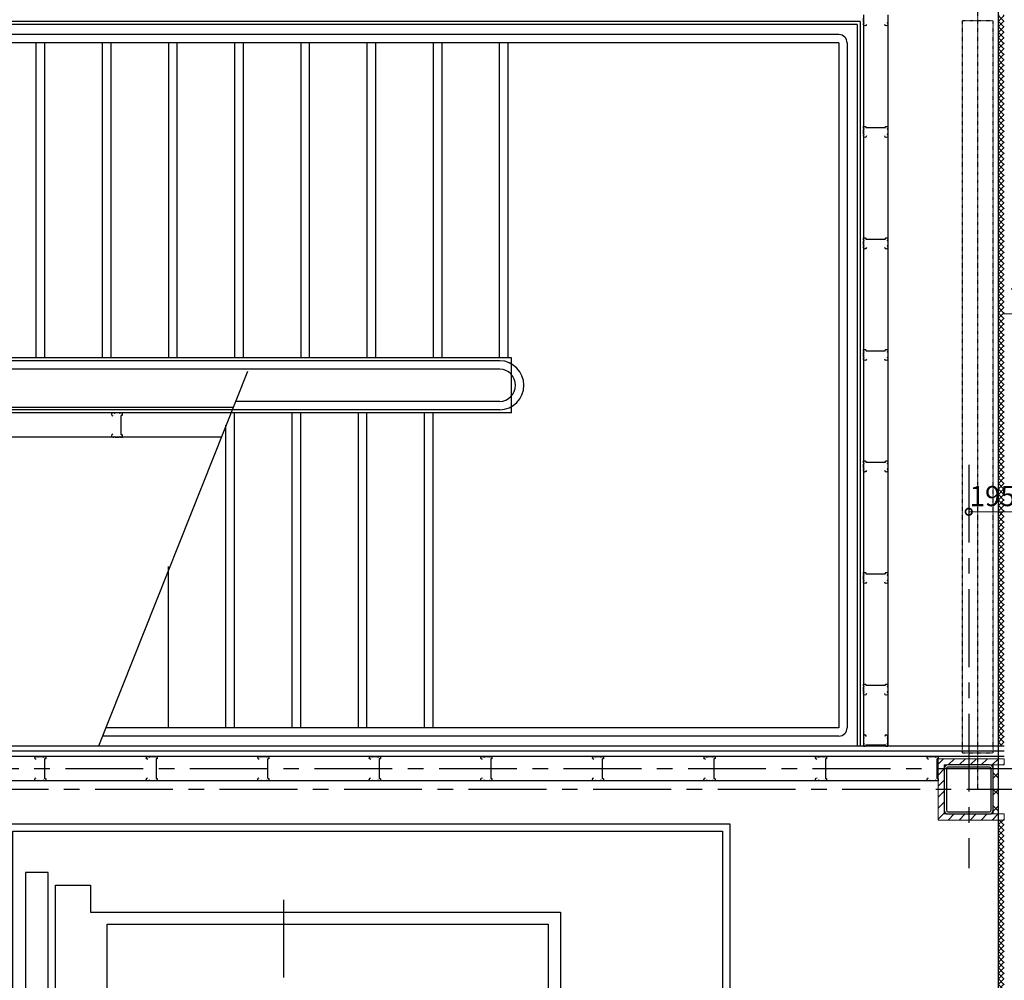
# Model space of a CAD drawing. Units: millimetres. Extents: x -44173 to 62221, y -9405 to 52294.
# Drawn here: x 28935 to 32951, y 13280 to 17199 of the extents above; entities that cross this region are included whole.
import ezdxf

# ---------------------------------------------------------------- set-up
doc = ezdxf.new("R2010")
doc.units = ezdxf.units.MM
doc.header["$LTSCALE"] = 10
doc.linetypes.add('CENTER', pattern=[50.8, 31.75, -6.35, 6.35, -6.35])
doc.linetypes.add('DD3', pattern=[0.2, 0.1, -0.1])
doc.layers.add('B_鉄骨 中間梁1F-up', color=181, linetype='DD3', plot=False)
for name, color, linetype in [('●03下地', 40, 'Continuous'), ('●04建具芯', 4, 'CENTER'), ('●07他仕上', 161, 'Continuous')]:
    doc.layers.add(name, color=color, linetype=linetype)
doc.layers.add('●12ハッチング', color=191, linetype='Continuous', lineweight=5)
doc.layers.add('●15寸法線2', color=2, linetype='Continuous', lineweight=15)
doc.styles.get("Standard").update_dxf_attribs({"font": 'exthalf2.shx', "bigfont": 'extfont2.shx'})
doc.dimstyles.new('割付図030', dxfattribs={"dimscale": 30, "dimtxt": 2.75, "dimasz": 1.8, "dimexe": 0, "dimexo": 1, "dimgap": 0.4, "dimtad": 1, "dimdec": 1, "dimdsep": 46, "dimtxsty": 'Standard', "dimblk": 'DOTSMALL', "dimcen": 0, "dimclrd": 256, "dimclre": 256, "dimclrt": 256, "dimadec": 1, "dimazin": 2, "dimtfac": 1, "dimtdec": 1, "dimtix": 1, "dimtmove": 2, "dimatfit": 2, "dimldrblk": 'OPEN30', "dimfxl": 1, "dimlwd": -1, "dimlwe": -1, "dimarcsym": 0})
pattern_1 = [(45, (19209.992, 25723.521), (-11.22532, 11.22532), []), (135, (19209.992, 25723.521), (-11.22532, -11.22532), [])]

# ---------------------------------------------------------------- blocks, each defined once
blk = doc.blocks.new('_DotSmall')
at = {"color": 0, "linetype": 'ByBlock', "const_width": 0.5}
blk.add_lwpolyline([(-0.0625, 0, 1), (0.0625, 0, 1)], format="xyb", close=True, dxfattribs=at)
blk = doc.blocks.new('*D649')
at = {"layer": 'Defpoints', "color": 0, "transparency": 16777216}
for p in [(32806.4, 15191.3), (32806.4, 15191.3), (33001.4, 15191.3)]:
    blk.add_point(p, dxfattribs=at)
at = {"layer": '●15寸法線2', "transparency": 16777216}
for p, q in [((32806.4, 15221.3), (32806.4, 15191.3)), ((33001.4, 15191.3), (32806.4, 15191.3)), ((33001.4, 15221.3), (33001.4, 15191.3))]:
    blk.add_line(p, q, dxfattribs=at)
at = {"layer": '●15寸法線2', "transparency": 16777216, "xscale": 54, "yscale": 54, "zscale": 54, "rotation": 180}
blk.add_blockref('_DotSmall', (32806.4, 15191.3), dxfattribs=at)
at = {"layer": '●15寸法線2', "transparency": 16777216, "xscale": 54, "yscale": 54, "zscale": 54}
blk.add_blockref('_DotSmall', (33001.4, 15191.3), dxfattribs=at)
at = {"layer": '●15寸法線2', "transparency": 16777216, "insert": (32903.9, 15244.6), "char_height": 82.5, "attachment_point": 5}
blk.add_mtext('195', dxfattribs=at)
blk = doc.blocks.new('_Open30')
at = {"color": 0, "linetype": 'ByBlock', "lineweight": -2}
for p, q in [((-1, 0.268), (0, 0)), ((0, 0), (-1, -0.268)), ((0, 0), (-1, 0))]:
    blk.add_line(p, q, dxfattribs=at)
blk = doc.blocks.new('*D677')
at = {"layer": 'Defpoints', "color": 0, "transparency": 16777216}
for p in [(33001.4, 15999.2), (33071.4, 15999.2), (33071.4, 15999.2)]:
    blk.add_point(p, dxfattribs=at)
at = {"layer": '●15寸法線2', "transparency": 16777216}
for p, q in [((33001.4, 16029.2), (33001.4, 15999.2)), ((33071.4, 16029.2), (33071.4, 15999.2)), ((33001.4, 15999.2), (32947.4, 15999.2)), ((33001.4, 15999.2), (33071.4, 15999.2)), ((33071.4, 15999.2), (33125.4, 15999.2))]:
    blk.add_line(p, q, dxfattribs=at)
at = {"layer": '●15寸法線2', "transparency": 16777216, "xscale": 54, "yscale": 54, "zscale": 54}
blk.add_blockref('_DotSmall', (33001.4, 15999.2), dxfattribs=at)
at = {"layer": '●15寸法線2', "transparency": 16777216, "xscale": 54, "yscale": 54, "zscale": 54, "rotation": 180}
blk.add_blockref('_DotSmall', (33071.4, 15999.2), dxfattribs=at)
at = {"layer": '●15寸法線2', "transparency": 16777216, "insert": (33036.4, 16052.5), "char_height": 82.5, "attachment_point": 5}
blk.add_mtext('70', dxfattribs=at)

msp = doc.modelspace()

# ---------------------------------------------------------------- hatches: boundary and pattern name
at = {"layer": '●12ハッチング'}
h = msp.add_hatch(dxfattribs=at)
h.set_pattern_fill('ANSI37', color=256, scale=5)
h.set_pattern_definition(pattern_1)
h.paths.add_polyline_path([(32951.43, 17218.42), (32926.43, 17218.42), (32926.43, 14235.42), (32951.43, 14235.42)])
h = msp.add_hatch(dxfattribs=at)
h.set_pattern_fill('ANSI31', color=256, scale=30, style=0)
h.set_pattern_definition([(45, (-336711.66, 682.2), (-67.35192, 67.35192), [])])
h.paths.add_polyline_path([(33298.93, 16703.42), (33081.43, 16703.42), (33081.43, 16127.35), (33298.93, 16127.35)])
h.paths.add_polyline_path([(33298.93, 15636.64), (33298.93, 16122.35), (33081.43, 16122.35), (33081.43, 15636.64)])
h.paths.add_polyline_path([(33081.43, 15145.92), (33298.93, 15145.92), (33298.93, 15631.64), (33081.43, 15631.64)])
h.paths.add_polyline_path([(33081.43, 14655.21), (33298.93, 14655.21), (33298.93, 15140.92), (33081.43, 15140.92)])
h.paths.add_polyline_path([(33081.43, 14164.49), (33298.93, 14164.49), (33298.93, 14650.21), (33081.43, 14650.21)])
h.paths.add_polyline_path([(33081.43, 13673.78), (33298.93, 13673.78), (33298.93, 14159.49), (33081.43, 14159.49)])
h.paths.add_polyline_path([(33298.93, 13183.07), (33298.93, 13668.78), (33081.43, 13668.78), (33081.43, 13183.07)])
h.paths.add_polyline_path([(33298.93, 13178.07), (33081.43, 13178.07), (33081.43, 12692.35), (33298.93, 12692.35)])
h.paths.add_polyline_path([(33081.43, 12201.64), (33298.93, 12201.64), (33298.93, 12687.35), (33081.43, 12687.35)])
h.paths.add_polyline_path([(33081.43, 11710.92), (33298.93, 11710.92), (33298.93, 12196.64), (33081.43, 12196.64)])
h.paths.add_polyline_path([(33081.43, 11220.21), (33298.93, 11220.21), (33298.93, 11705.92), (33081.43, 11705.92)])
h.paths.add_polyline_path([(33298.93, 11215.21), (33081.43, 11215.21), (33081.43, 10729.49), (33298.93, 10729.49)])
h.paths.add_polyline_path([(33298.93, 10395.42), (33298.93, 10724.49), (33081.43, 10724.49), (33081.43, 10395.49)])
h.paths.add_polyline_path([(32971.81, 15882.27), (33101.06, 15882.27), (33101.06, 15758.52), (32971.81, 15758.52)], flags=9)
h.paths.add_polyline_path([(33249.06, 16077.27), (33427.81, 16077.27), (33427.81, 15953.52), (33249.06, 15953.52)], flags=9)
h.paths.add_polyline_path([(32814.56, 14708.68), (32993.31, 14708.68), (32993.31, 14584.93), (32814.56, 14584.93)], flags=9)
h.paths.add_polyline_path([(33100.06, 13546.4), (33377.81, 13546.4), (33377.81, 13422.65), (33100.06, 13422.65)], flags=9)
h.paths.add_polyline_path([(33011.81, 13404.65), (33141.06, 13404.65), (33141.06, 13280.9), (33011.81, 13280.9)], flags=9)
h.paths.add_polyline_path([(33060.03, 12338.82), (33189.28, 12338.82), (33189.28, 12215.07), (33060.03, 12215.07)], flags=9)
h.paths.add_polyline_path([(33100.01, 12515.04), (33229.26, 12515.04), (33229.26, 12391.29), (33100.01, 12391.29)], flags=24)
h = msp.add_hatch(dxfattribs=at)
h.set_pattern_fill('ANSI31', color=256, scale=10)
h.set_pattern_definition([(45, (8001.433, 118393.423), (-22.45064, 22.45064), [])])
h.paths.add_polyline_path([(32681.43, 13933.42), (32681.43, 14183.42), (32951.43, 14183.41), (32951.43, 14158.41), (32706.43, 14158.42), (32706.43, 13958.42), (32951.43, 13958.42), (32951.43, 13933.42)])
h = msp.add_hatch(dxfattribs=at)
h.set_pattern_fill('ANSI37', color=256, scale=15, angle=-90)
h.set_pattern_definition([(315, (8064.39, 118443.423), (33.67596, 33.67596), []), (45, (8064.39, 118443.423), (-33.67596, 33.67596), [])])
h.paths.add_polyline_path([(32926.43, 13958.42), (32926.43, 14158.42), (32906.43, 14158.42), (32906.43, 13958.42)])
h = msp.add_hatch(dxfattribs=at)
h.set_pattern_fill('ANSI37', color=256, scale=5)
h.set_pattern_definition(pattern_1)
h.paths.add_polyline_path([(32926.43, 11213.42), (32951.43, 11213.42), (32951.43, 13933.42), (32926.43, 13933.42)])

# ---------------------------------------------------------------- linework, layer by layer
at = {"layer": 'B_鉄骨 中間梁1F-up'}
for p, q in [((32843.93, 14058.42), (32843.93, 17243.42)), ((32906.43, 17193.42), (32781.43, 17193.42)), ((32781.43, 14208.42), (32781.43, 17193.42)), ((32906.43, 14208.42), (32906.43, 17193.42)), ((32781.43, 14208.42), (32906.43, 14208.42))]:
    msp.add_line(p, q, dxfattribs=at)
at = {"layer": '●03下地'}
for p, q in [((32926.43, 19510.73), (32926.43, 10468.42)), ((32376.43, 17218.42), (32376.43, 14235.42)), ((32476.43, 17218.42), (32476.43, 14235.42)), ((29796.97, 15595.17), (28410.93, 15595.17)), ((29318.6, 15595.17), (29315.1, 15595.17)), ((29321.6, 15592.17), (29318.6, 15595.17)), ((29324.6, 15595.17), (29321.6, 15592.17)), ((29341.1, 15595.17), (29324.6, 15595.17)), ((29344.1, 15592.17), (29341.1, 15595.17)), ((29347.1, 15595.17), (29344.1, 15592.17)), ((29354.1, 15595.17), (29347.1, 15595.17)), ((29354.1, 15587.17), (29354.1, 15595.17)), ((29349.1, 15507.17), (29349.1, 15583.3)), ((29352.1, 15505.17), (29351.1, 15505.17)), ((29757.21, 15495.17), (28507.93, 15495.17)), ((29315.1, 15495.17), (29318.6, 15495.17)), ((29318.6, 15495.17), (29321.6, 15498.17)), ((29321.6, 15498.17), (29324.6, 15495.17)), ((29324.6, 15495.17), (29341.1, 15495.17)), ((29341.1, 15495.17), (29344.1, 15498.17)), ((29344.1, 15498.17), (29347.1, 15495.17)), ((29347.1, 15495.17), (29354.1, 15495.17)), ((29354.1, 15495.17), (29354.1, 15503.17)), ((32376.43, 14274.42), (32376.43, 14270.92)), ((32376.43, 14270.92), (32379.43, 14267.92)), ((32379.43, 14267.92), (32376.43, 14264.92)), ((32376.43, 14264.92), (32376.43, 14248.42)), ((32473.43, 14267.92), (32476.43, 14270.92)), ((32476.43, 14264.92), (32473.43, 14267.92)), ((32476.43, 14270.92), (32476.43, 14274.42)), ((32476.43, 14248.42), (32476.43, 14264.92)), ((32376.43, 14248.42), (32379.43, 14245.42)), ((32379.43, 14245.42), (32376.43, 14242.42)), ((32376.43, 14242.42), (32376.43, 14235.42)), ((32376.43, 14235.42), (32384.43, 14235.42)), ((32386.43, 14237.42), (32386.43, 14238.42)), ((32388.43, 14240.42), (32464.56, 14240.42)), ((32468.43, 14235.42), (32476.43, 14235.42)), ((32473.43, 14245.42), (32476.43, 14248.42)), ((32476.43, 14242.42), (32473.43, 14245.42)), ((32476.43, 14235.42), (32476.43, 14242.42)), ((32951.43, 14193.42), (27298.43, 14193.42)), ((32706.43, 14143.42), (32706.43, 13973.42)), ((32715.43, 14143.42), (32715.43, 13973.42)), ((32891.43, 14158.42), (32721.43, 14158.42)), ((32891.43, 14149.42), (32721.43, 14149.42)), ((32897.43, 13973.42), (32897.43, 14143.42)), ((32906.43, 13973.42), (32906.43, 14143.42)), ((32681.43, 14093.42), (28861.43, 14093.42)), ((32721.43, 13967.42), (32891.43, 13967.42)), ((32721.43, 13958.42), (32891.43, 13958.42))]:
    msp.add_line(p, q, dxfattribs=at)
for points in [[(32388.93, 17179.42, -1), (32376.43, 17179.42), (32376.43, 17182.92), (32379.43, 17185.92), (32376.43, 17188.92), (32376.43, 17205.42)], [(32476.43, 17205.42), (32476.43, 17188.92), (32473.43, 17185.92), (32476.43, 17182.92), (32476.43, 17179.42, -1), (32463.93, 17179.42)], [(32388.93, 16724.42, -1), (32376.43, 16724.42), (32376.43, 16727.92), (32379.43, 16730.92), (32376.43, 16733.92), (32376.43, 16750.42), (32379.43, 16753.42), (32376.43, 16756.42), (32376.43, 16763.42), (32384.43, 16763.42, -0.4142136), (32386.43, 16761.42), (32386.43, 16760.42, 0.4142136), (32388.43, 16758.42), (32464.56, 16758.42, 0.4903144), (32466.5, 16760.92, -0.4903144), (32468.43, 16763.42), (32476.43, 16763.42), (32476.43, 16756.42), (32473.43, 16753.42), (32476.43, 16750.42), (32476.43, 16733.92), (32473.43, 16730.92), (32476.43, 16727.92), (32476.43, 16724.42, -1), (32463.93, 16724.42)], [(32388.93, 16269.42, -1), (32376.43, 16269.42), (32376.43, 16272.92), (32379.43, 16275.92), (32376.43, 16278.92), (32376.43, 16295.42), (32379.43, 16298.42), (32376.43, 16301.42), (32376.43, 16308.42), (32384.43, 16308.42, -0.4142136), (32386.43, 16306.42), (32386.43, 16305.42, 0.4142136), (32388.43, 16303.42), (32464.56, 16303.42, 0.4903144), (32466.5, 16305.92, -0.4903144), (32468.43, 16308.42), (32476.43, 16308.42), (32476.43, 16301.42), (32473.43, 16298.42), (32476.43, 16295.42), (32476.43, 16278.92), (32473.43, 16275.92), (32476.43, 16272.92), (32476.43, 16269.42, -1), (32463.93, 16269.42)], [(32388.93, 15814.42, -1), (32376.43, 15814.42), (32376.43, 15817.92), (32379.43, 15820.92), (32376.43, 15823.92), (32376.43, 15840.42), (32379.43, 15843.42), (32376.43, 15846.42), (32376.43, 15853.42), (32384.43, 15853.42, -0.4142136), (32386.43, 15851.42), (32386.43, 15850.42, 0.4142136), (32388.43, 15848.42), (32464.56, 15848.42, 0.4903144), (32466.5, 15850.92, -0.4903144), (32468.43, 15853.42), (32476.43, 15853.42), (32476.43, 15846.42), (32473.43, 15843.42), (32476.43, 15840.42), (32476.43, 15823.92), (32473.43, 15820.92), (32476.43, 15817.92), (32476.43, 15814.42, -1), (32463.93, 15814.42)], [(32388.93, 15359.42, -1), (32376.43, 15359.42), (32376.43, 15362.92), (32379.43, 15365.92), (32376.43, 15368.92), (32376.43, 15385.42), (32379.43, 15388.42), (32376.43, 15391.42), (32376.43, 15398.42), (32384.43, 15398.42, -0.4142136), (32386.43, 15396.42), (32386.43, 15395.42, 0.4142136), (32388.43, 15393.42), (32464.56, 15393.42, 0.4903144), (32466.5, 15395.92, -0.4903144), (32468.43, 15398.42), (32476.43, 15398.42), (32476.43, 15391.42), (32473.43, 15388.42), (32476.43, 15385.42), (32476.43, 15368.92), (32473.43, 15365.92), (32476.43, 15362.92), (32476.43, 15359.42, -1), (32463.93, 15359.42)], [(32388.93, 14904.42, -1), (32376.43, 14904.42), (32376.43, 14907.92), (32379.43, 14910.92), (32376.43, 14913.92), (32376.43, 14930.42), (32379.43, 14933.42), (32376.43, 14936.42), (32376.43, 14943.42), (32384.43, 14943.42, -0.4142136), (32386.43, 14941.42), (32386.43, 14940.42, 0.4142136), (32388.43, 14938.42), (32464.56, 14938.42, 0.4903144), (32466.5, 14940.92, -0.4903144), (32468.43, 14943.42), (32476.43, 14943.42), (32476.43, 14936.42), (32473.43, 14933.42), (32476.43, 14930.42), (32476.43, 14913.92), (32473.43, 14910.92), (32476.43, 14907.92), (32476.43, 14904.42, -1), (32463.93, 14904.42)], [(32388.93, 14449.42, -1), (32376.43, 14449.42), (32376.43, 14452.92), (32379.43, 14455.92), (32376.43, 14458.92), (32376.43, 14475.42), (32379.43, 14478.42), (32376.43, 14481.42), (32376.43, 14488.42), (32384.43, 14488.42, -0.4142136), (32386.43, 14486.42), (32386.43, 14485.42, 0.4142136), (32388.43, 14483.42), (32464.56, 14483.42, 0.4903144), (32466.5, 14485.92, -0.4903144), (32468.43, 14488.42), (32476.43, 14488.42), (32476.43, 14481.42), (32473.43, 14478.42), (32476.43, 14475.42), (32476.43, 14458.92), (32473.43, 14455.92), (32476.43, 14452.92), (32476.43, 14449.42, -1), (32463.93, 14449.42)], [(29002.43, 14180.92, -1), (29002.43, 14193.42), (29005.93, 14193.42), (29008.93, 14190.42), (29011.93, 14193.42), (29028.43, 14193.42), (29031.43, 14190.42), (29034.43, 14193.42), (29041.43, 14193.42), (29041.43, 14185.42, -0.4142136), (29039.43, 14183.42), (29038.43, 14183.42, 0.4142136), (29036.43, 14181.42), (29036.43, 14105.3, 0.4903144), (29038.93, 14103.36, -0.4903144), (29041.43, 14101.42), (29041.43, 14093.42), (29034.43, 14093.42), (29031.43, 14096.42), (29028.43, 14093.42), (29011.93, 14093.42), (29008.93, 14096.42), (29005.93, 14093.42), (29002.43, 14093.42, -1), (29002.43, 14105.92)], [(29457.43, 14180.92, -1), (29457.43, 14193.42), (29460.93, 14193.42), (29463.93, 14190.42), (29466.93, 14193.42), (29483.43, 14193.42), (29486.43, 14190.42), (29489.43, 14193.42), (29496.43, 14193.42), (29496.43, 14185.42, -0.4142136), (29494.43, 14183.42), (29493.43, 14183.42, 0.4142136), (29491.43, 14181.42), (29491.43, 14105.3, 0.4903144), (29493.93, 14103.36, -0.4903144), (29496.43, 14101.42), (29496.43, 14093.42), (29489.43, 14093.42), (29486.43, 14096.42), (29483.43, 14093.42), (29466.93, 14093.42), (29463.93, 14096.42), (29460.93, 14093.42), (29457.43, 14093.42, -1), (29457.43, 14105.92)], [(29912.43, 14180.92, -1), (29912.43, 14193.42), (29915.93, 14193.42), (29918.93, 14190.42), (29921.93, 14193.42), (29938.43, 14193.42), (29941.43, 14190.42), (29944.43, 14193.42), (29951.43, 14193.42), (29951.43, 14185.42, -0.4142136), (29949.43, 14183.42), (29948.43, 14183.42, 0.4142136), (29946.43, 14181.42), (29946.43, 14105.3, 0.4903144), (29948.93, 14103.36, -0.4903144), (29951.43, 14101.42), (29951.43, 14093.42), (29944.43, 14093.42), (29941.43, 14096.42), (29938.43, 14093.42), (29921.93, 14093.42), (29918.93, 14096.42), (29915.93, 14093.42), (29912.43, 14093.42, -1), (29912.43, 14105.92)], [(30367.43, 14180.92, -1), (30367.43, 14193.42), (30370.93, 14193.42), (30373.93, 14190.42), (30376.93, 14193.42), (30393.43, 14193.42), (30396.43, 14190.42), (30399.43, 14193.42), (30406.43, 14193.42), (30406.43, 14185.42, -0.4142136), (30404.43, 14183.42), (30403.43, 14183.42, 0.4142136), (30401.43, 14181.42), (30401.43, 14105.3, 0.4903144), (30403.93, 14103.36, -0.4903144), (30406.43, 14101.42), (30406.43, 14093.42), (30399.43, 14093.42), (30396.43, 14096.42), (30393.43, 14093.42), (30376.93, 14093.42), (30373.93, 14096.42), (30370.93, 14093.42), (30367.43, 14093.42, -1), (30367.43, 14105.92)], [(30822.43, 14180.92, -1), (30822.43, 14193.42), (30825.93, 14193.42), (30828.93, 14190.42), (30831.93, 14193.42), (30848.43, 14193.42), (30851.43, 14190.42), (30854.43, 14193.42), (30861.43, 14193.42), (30861.43, 14185.42, -0.4142136), (30859.43, 14183.42), (30858.43, 14183.42, 0.4142136), (30856.43, 14181.42), (30856.43, 14105.3, 0.4903144), (30858.93, 14103.36, -0.4903144), (30861.43, 14101.42), (30861.43, 14093.42), (30854.43, 14093.42), (30851.43, 14096.42), (30848.43, 14093.42), (30831.93, 14093.42), (30828.93, 14096.42), (30825.93, 14093.42), (30822.43, 14093.42, -1), (30822.43, 14105.92)], [(31277.43, 14180.92, -1), (31277.43, 14193.42), (31280.93, 14193.42), (31283.93, 14190.42), (31286.93, 14193.42), (31303.43, 14193.42), (31306.43, 14190.42), (31309.43, 14193.42), (31316.43, 14193.42), (31316.43, 14185.42, -0.4142136), (31314.43, 14183.42), (31313.43, 14183.42, 0.4142136), (31311.43, 14181.42), (31311.43, 14105.3, 0.4903144), (31313.93, 14103.36, -0.4903144), (31316.43, 14101.42), (31316.43, 14093.42), (31309.43, 14093.42), (31306.43, 14096.42), (31303.43, 14093.42), (31286.93, 14093.42), (31283.93, 14096.42), (31280.93, 14093.42), (31277.43, 14093.42, -1), (31277.43, 14105.92)], [(31732.43, 14180.92, -1), (31732.43, 14193.42), (31735.93, 14193.42), (31738.93, 14190.42), (31741.93, 14193.42), (31758.43, 14193.42), (31761.43, 14190.42), (31764.43, 14193.42), (31771.43, 14193.42), (31771.43, 14185.42, -0.4142136), (31769.43, 14183.42), (31768.43, 14183.42, 0.4142136), (31766.43, 14181.42), (31766.43, 14105.3, 0.4903144), (31768.93, 14103.36, -0.4903144), (31771.43, 14101.42), (31771.43, 14093.42), (31764.43, 14093.42), (31761.43, 14096.42), (31758.43, 14093.42), (31741.93, 14093.42), (31738.93, 14096.42), (31735.93, 14093.42), (31732.43, 14093.42, -1), (31732.43, 14105.92)], [(32187.43, 14180.92, -1), (32187.43, 14193.42), (32190.93, 14193.42), (32193.93, 14190.42), (32196.93, 14193.42), (32213.43, 14193.42), (32216.43, 14190.42), (32219.43, 14193.42), (32226.43, 14193.42), (32226.43, 14185.42, -0.4142136), (32224.43, 14183.42), (32223.43, 14183.42, 0.4142136), (32221.43, 14181.42), (32221.43, 14105.3, 0.4903144), (32223.93, 14103.36, -0.4903144), (32226.43, 14101.42), (32226.43, 14093.42), (32219.43, 14093.42), (32216.43, 14096.42), (32213.43, 14093.42), (32196.93, 14093.42), (32193.93, 14096.42), (32190.93, 14093.42), (32187.43, 14093.42, -1), (32187.43, 14105.92)], [(32642.43, 14180.92, -1), (32642.43, 14193.42), (32645.93, 14193.42), (32648.93, 14190.42), (32651.93, 14193.42), (32668.43, 14193.42), (32671.43, 14190.42), (32674.43, 14193.42), (32681.43, 14193.42), (32681.43, 14185.42, -0.4142136), (32679.43, 14183.42), (32678.43, 14183.42, 0.4142136), (32676.43, 14181.42), (32676.43, 14105.3, 0.4903144), (32678.93, 14103.36, -0.4903144), (32681.43, 14101.42), (32681.43, 14093.42), (32674.43, 14093.42), (32671.43, 14096.42), (32668.43, 14093.42), (32651.93, 14093.42), (32648.93, 14096.42), (32645.93, 14093.42), (32642.43, 14093.42, -1), (32642.43, 14105.92)]]:
    msp.add_lwpolyline(points, format="xyb", dxfattribs=at)
for centre, radius, start, end in [((29315.1, 15588.92), 6.25, 90, 270), ((29351.1, 15583.3), 2, 75.52249, 180), ((29352.1, 15587.17), 2, 255.52249, 0), ((29315.1, 15501.42), 6.25, 90, 270), ((29351.1, 15507.17), 2, 180, 270), ((29352.1, 15503.17), 2, 0, 90), ((32382.68, 14274.42), 6.25, 0, 180), ((32470.18, 14274.42), 6.25, 0, 180), ((32384.43, 14237.42), 2, 270, 0), ((32388.43, 14238.42), 2, 90, 180), ((32464.56, 14238.42), 2, 345.52249, 90), ((32468.43, 14237.42), 2, 165.52249, 270), ((32721.43, 14143.42), 15, 90, 180), ((32721.43, 14143.42), 6, 90, 180), ((32891.43, 14143.42), 15, 0, 90), ((32891.43, 14143.42), 6, 0, 90), ((32721.43, 13973.42), 15, 180, 270), ((32721.43, 13973.42), 6, 180, 270), ((32891.43, 13973.42), 15, 270, 0), ((32891.43, 13973.42), 6, 270, 0)]:
    msp.add_arc(centre, radius, start, end, dxfattribs=at)
at = {"layer": '●04建具芯'}
for p, q in [((32806.43, 15383.36), (32806.43, 13737.75)), ((22517.58, 14143.42), (33115.95, 14143.42)), ((33115.95, 14058.42), (25230.71, 14058.42))]:
    msp.add_line(p, q, dxfattribs=at)
at = {"layer": '●07他仕上'}
for p, q in [((32363.93, 17191.42), (25907.83, 17191.42)), ((32363.93, 17191.42), (32363.93, 14235.42)), ((32351.43, 17178.92), (25909.43, 17178.92)), ((32351.43, 17178.92), (32351.43, 14235.42)), ((32276.43, 17137.92), (25972.93, 17137.92)), ((32276.43, 17103.92), (25972.93, 17103.92)), ((29001.43, 17103.92), (29001.43, 15819.68)), ((29036.43, 17103.92), (29036.43, 15819.68)), ((29271.43, 17103.92), (29271.43, 15819.68)), ((29306.43, 17103.92), (29306.43, 15819.68)), ((29541.43, 17103.92), (29541.43, 15819.68)), ((29576.43, 17103.92), (29576.43, 15819.68)), ((29811.43, 17103.92), (29811.43, 15819.68)), ((29846.43, 17103.92), (29846.43, 15819.68)), ((30081.43, 17103.92), (30081.43, 15819.68)), ((30116.43, 17103.92), (30116.43, 15819.68)), ((30351.43, 17103.92), (30351.43, 15819.68)), ((30386.43, 17103.92), (30386.43, 15819.68)), ((30621.43, 17103.92), (30621.43, 15819.68)), ((30656.43, 17103.92), (30656.43, 15819.68)), ((30891.43, 17103.92), (30891.43, 15819.68)), ((30926.43, 17103.92), (30926.43, 15819.68)), ((32276.43, 17103.92), (32276.43, 14310.42)), ((32310.43, 17103.92), (32310.43, 14310.42)), ((30893.64, 15807.68), (26488.45, 15807.68)), ((30941.64, 15819.68), (26521.63, 15819.68)), ((30941.43, 15595.17), (30941.64, 15819.68)), ((30893.64, 15773.68), (26488.42, 15773.68)), ((29864.16, 15764.18), (29256.32, 14235.42)), ((30893.43, 15641.17), (29814.94, 15641.17)), ((29805.71, 15617.17), (28388.93, 15617.17)), ((29801.94, 15607.67), (28398.43, 15607.67)), ((30941.43, 15595.17), (29796.52, 15595.17)), ((30893.43, 15607.17), (29801.33, 15607.17)), ((29811.43, 14310.42), (29811.43, 15595.17)), ((30046.43, 14310.42), (30046.43, 15595.17)), ((30081.43, 14310.42), (30081.43, 15595.17)), ((30316.43, 14310.42), (30316.43, 15595.17)), ((30351.43, 14310.42), (30351.43, 15595.17)), ((30586.43, 14310.42), (30586.43, 15595.17)), ((30621.43, 14310.42), (30621.43, 15595.17)), ((29776.43, 14310.42), (29776.43, 15544.97)), ((29541.43, 14310.42), (29541.43, 14967.8)), ((32276.43, 14310.42), (29286.34, 14310.42)), ((32276.43, 14276.42), (29272.73, 14276.42)), ((32951.43, 14235.42), (27256.43, 14235.42)), ((32951.43, 14214.42), (27277.43, 14214.42)), ((29291.43, 13508.42), (31091.43, 13508.42)), ((31091.43, 13508.42), (31091.43, 11408.42))]:
    msp.add_line(p, q, dxfattribs=at)
at = {"layer": '●07他仕上', "linetype": 'CENTER'}
msp.add_line((30011.43, 13608.42), (30011.43, 11308.42), dxfattribs=at)
at = {"layer": '●07他仕上', "flags": 128}
for points in [[(31831.43, 11028.42), (28876.43, 11028.42), (28876.43, 13918.42), (31831.43, 13918.42), (31831.43, 11028.42)], [(29201.43, 13243.42), (29191.43, 13243.42), (29191.43, 13208.42), (29291.43, 13208.42), (29291.43, 13508.42)]]:
    msp.add_lwpolyline(points, dxfattribs=at)
for points in [[(31801.43, 11058.42), (28906.43, 11058.42), (28906.43, 13888.42), (31801.43, 13888.42)], [(29051.43, 11197.42), (29051.43, 13719.42), (28958.43, 13719.42), (28958.43, 11197.42)], [(29081.43, 13668.42), (29224.43, 13668.42), (29224.43, 13558.42), (31141.43, 13558.42), (31141.43, 11358.42), (29224.43, 11358.42), (29224.43, 11248.42), (29081.43, 11248.42)]]:
    msp.add_lwpolyline(points, close=True, dxfattribs=at)
at = {"layer": '●07他仕上'}
for centre, radius, start, end in [((32276.43, 17103.92), 34, 0, 90), ((30891.26, 15707.43), 100.28, 271.24313, 88.63956), ((30891.24, 15707.43), 66.29, 271.89256, 87.92994), ((32276.43, 14310.42), 34, 270, 0)]:
    msp.add_arc(centre, radius, start, end, dxfattribs=at)
at = {"layer": '●12ハッチング'}
for p, q in [((32926.43, 17188.42), (32926.43, 14235.42)), ((32926.43, 13903.42), (32926.43, 11243.42))]:
    msp.add_line(p, q, dxfattribs=at)
msp.add_lwpolyline([(32951.43, 14183.41), (32681.43, 14183.42), (32681.43, 13933.42), (32951.43, 13933.42), (32951.43, 13958.42), (32706.43, 13958.42), (32706.43, 14158.42), (32951.43, 14158.41), (32951.43, 14183.41)], dxfattribs=at)
msp.add_lwpolyline([(32926.43, 13958.42), (32926.43, 14158.42), (32906.43, 14158.42), (32906.43, 13958.42)], close=True, dxfattribs=at)

# ---------------------------------------------------------------- dimensions: what is measured, and where the dimension line sits
at = {"layer": '●15寸法線2'}
for base, p1, p2, picture, middle in [((33071.43, 15999.21), (33001.43, 15999.21), (33071.43, 15999.21), '*D677', (33036.43, 16052.46)), ((32806.43, 15191.31), (33001.43, 15191.31), (32806.43, 15191.31), '*D649', (32903.93, 15244.56))]:
    dim = msp.add_linear_dim(base=base, p1=p1, p2=p2, dimstyle='割付図030', dxfattribs=at)
    dim.commit()
    dim.dimension.update_dxf_attribs({"geometry": picture, "text_midpoint": middle})

doc.saveas('drawing.dxf')
